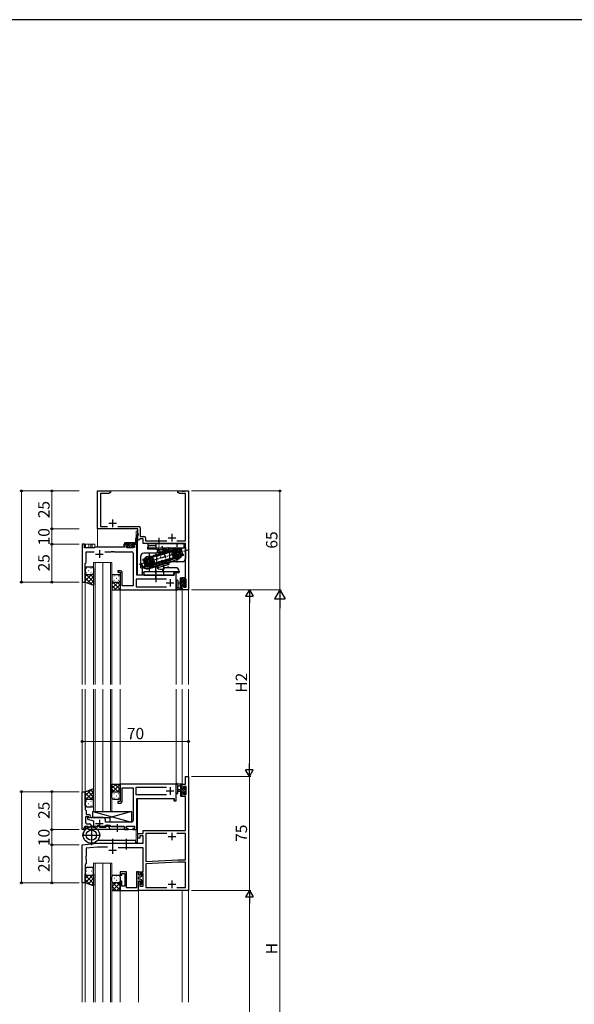
# Model space of a CAD drawing. Extents: x 0 to 1587, y 0 to 1128.
# Drawn here: x 367 to 732, y 474 to 1123 of the extents above; entities that cross this region are included whole.
import ezdxf

# ---------------------------------------------------------------- set-up
doc = ezdxf.new("R2010")
doc.units = 0
doc.linetypes.add('CENTER', pattern=[50.8, 31.75, -6.35, 6.35, -6.35])
for name, color, linetype, lineweight in [('YKK_11', 7, 'CONTINUOUS', 30), ('YKK_12', 2, 'CONTINUOUS', 13), ('YKK_13', 4, 'CONTINUOUS', 30), ('YKK_D', 6, 'CONTINUOUS', 13)]:
    doc.layers.add(name, color=color, linetype=linetype, lineweight=lineweight)
doc.layers.add('YKK_ZWAK', color=7, linetype='CONTINUOUS')
doc.styles.add('text-b', font='txt')

# ---------------------------------------------------------------- blocks, each defined once
blk = doc.blocks.new('A201')
at = {"layer": 'YKK_ZWAK', "color": 254, "linetype": 'Continuous'}
blk.add_line((571, 410), (21, 410), dxfattribs=at)

msp = doc.modelspace()

# ---------------------------------------------------------------- linework, layer by layer
at = {"layer": 'YKK_11', "linetype": 'ByBlock', "lineweight": -2, "ltscale": 0.5}
for p, q in [((418.06, 787.49), (418.06, 812.49)), ((418.06, 812.49), (426.56, 812.49)), ((425.47, 810.86), (420.06, 810.86)), ((420.06, 810.86), (420.06, 789.12)), ((426.56, 811.49), (425.47, 810.86)), ((426.56, 812.49), (426.56, 811.49)), ((471.06, 811.49), (471.06, 812.49)), ((471.06, 812.49), (473.6, 812.49)), ((472.15, 810.86), (471.06, 811.49)), ((476.06, 810.86), (472.15, 810.86)), ((473.6, 812.49), (473.79, 812.37)), ((473.79, 812.37), (474.34, 812.37)), ((474.34, 812.37), (474.52, 812.49)), ((474.52, 812.49), (474.6, 812.49)), ((474.6, 812.49), (474.79, 812.37)), ((474.79, 812.37), (475.34, 812.37)), ((475.34, 812.37), (475.52, 812.49)), ((475.52, 812.49), (478.06, 812.49)), ((476.06, 779.62), (476.06, 810.86)), ((478.06, 812.49), (478.06, 747.49)), ((444.56, 787.49), (418.06, 787.49)), ((420.06, 789.12), (424.71, 789.12)), ((431.41, 789.12), (445.19, 789.12)), ((444.56, 779.99), (444.56, 787.49)), ((446.19, 788.12), (446.19, 782.62)), ((445.56, 779.99), (444.56, 779.99)), ((446.06, 780.99), (445.56, 779.99)), ((448.06, 780.99), (446.06, 780.99)), ((446.19, 782.62), (448.69, 782.62)), ((448.06, 777.99), (448.06, 780.99)), ((476.06, 777.99), (448.06, 777.99)), ((449.69, 781.62), (449.69, 779.62)), ((449.69, 779.62), (463.71, 779.62)), ((470.41, 779.62), (476.06, 779.62)), ((476.06, 755.59), (476.06, 777.99)), ((409.56, 777.49), (408.06, 777.49)), ((408.06, 777.49), (408.06, 752.49)), ((409.56, 774.99), (409.56, 777.49)), ((415.86, 774.99), (409.56, 774.99)), ((410.56, 765.49), (410.56, 772.49)), ((410.56, 772.49), (415.8, 772.49)), ((416.06, 775.19), (415.86, 774.99)), ((416.36, 775.49), (416.06, 775.19)), ((435.96, 775.49), (416.36, 775.49)), ((422.92, 772.49), (427.1, 772.49)), ((427.1, 772.49), (427.29, 772.61)), ((427.29, 772.61), (427.84, 772.61)), ((427.84, 772.61), (428.02, 772.49)), ((428.02, 772.49), (428.1, 772.49)), ((428.1, 772.49), (428.29, 772.61)), ((428.29, 772.61), (428.84, 772.61)), ((428.84, 772.61), (429.02, 772.49)), ((429.02, 772.49), (440.56, 772.49)), ((438.26, 777.49), (435.96, 777.49)), ((435.96, 777.49), (435.96, 775.49)), ((437.16, 775.19), (437.16, 776.69)), ((437.16, 776.69), (438.26, 776.69)), ((442.56, 775.19), (437.16, 775.19)), ((438.26, 776.69), (438.26, 777.49)), ((444.06, 777.49), (441.26, 777.49)), ((441.26, 777.49), (441.26, 776.69)), ((441.26, 776.69), (442.56, 776.69)), ((441.56, 771.49), (441.56, 749.99)), ((442.56, 776.69), (442.56, 775.19)), ((444.06, 756.99), (444.06, 777.49)), ((410.06, 764.99), (410.56, 765.49)), ((410.06, 752.49), (410.06, 764.99)), ((433.26, 759.99), (431.56, 759.99)), ((431.56, 759.99), (431.56, 758.99)), ((431.56, 758.99), (433.06, 758.99)), ((433.06, 758.99), (433.06, 747.79)), ((434.26, 749.99), (434.26, 758.99)), ((408.06, 752.49), (410.06, 752.49)), ((463.46, 754.49), (443.49, 754.49)), ((443.49, 754.49), (443.49, 749.42)), ((468.66, 756.99), (444.06, 756.99)), ((469.86, 758.49), (468.66, 758.49)), ((468.66, 758.49), (468.66, 756.99)), ((469.86, 747.49), (469.86, 758.49)), ((473.86, 753.29), (473.86, 755.59)), ((473.86, 755.59), (476.06, 755.59)), ((474.66, 753.29), (473.86, 753.29)), ((476.43, 754.39), (474.66, 754.39)), ((474.66, 754.39), (474.66, 753.29)), ((476.43, 749.12), (476.43, 754.39)), ((433.06, 747.79), (433.36, 747.49)), ((433.36, 747.49), (469.86, 747.49)), ((441.56, 749.99), (434.26, 749.99)), ((443.49, 749.42), (463.46, 749.42)), ((473.86, 747.49), (473.86, 750.29)), ((473.86, 750.29), (474.66, 750.29)), ((478.06, 747.49), (473.86, 747.49)), ((474.66, 750.29), (474.66, 749.12)), ((474.66, 749.12), (476.43, 749.12)), ((476.06, 619.49), (476.06, 624.49)), ((476.06, 624.49), (478.06, 624.49)), ((478.06, 624.49), (478.06, 549.49)), ((469.56, 619.49), (433.06, 619.49)), ((433.06, 619.49), (433.06, 607.99)), ((434.26, 607.99), (434.26, 616.99)), ((434.26, 616.99), (441.56, 616.99)), ((441.56, 616.99), (441.56, 602.45)), ((443.49, 612.49), (443.49, 617.56)), ((443.49, 617.56), (463.46, 617.56)), ((469.86, 619.19), (469.56, 619.49)), ((469.86, 608.49), (469.86, 619.19)), ((473.86, 616.69), (473.86, 619.49)), ((473.86, 619.49), (476.06, 619.49)), ((474.66, 616.69), (473.86, 616.69)), ((476.43, 617.86), (474.66, 617.86)), ((474.66, 617.86), (474.66, 616.69)), ((476.43, 612.59), (476.43, 617.86)), ((408.06, 589.49), (408.06, 614.49)), ((408.06, 614.49), (410.06, 614.49)), ((410.06, 614.49), (410.06, 605.45)), ((463.46, 612.49), (443.49, 612.49)), ((444.06, 589.49), (444.06, 609.99)), ((444.06, 609.99), (468.66, 609.99)), ((468.66, 609.99), (468.66, 608.49)), ((473.86, 611.39), (473.86, 613.69)), ((473.86, 613.69), (474.66, 613.69)), ((476.06, 611.39), (473.86, 611.39)), ((474.66, 613.69), (474.66, 612.59)), ((474.66, 612.59), (476.43, 612.59)), ((476.06, 588.99), (476.06, 611.39)), ((410.06, 605.45), (409.94, 605.27)), ((409.94, 605.27), (409.94, 604.72)), ((409.94, 604.72), (410.06, 604.53)), ((410.06, 604.45), (409.94, 604.27)), ((409.94, 604.27), (409.94, 603.72)), ((409.94, 603.72), (410.06, 603.53)), ((410.06, 604.53), (410.06, 604.45)), ((410.06, 603.53), (410.06, 602.69)), ((433.06, 607.99), (431.56, 607.99)), ((431.56, 607.99), (431.56, 606.99)), ((431.56, 606.99), (433.26, 606.99)), ((468.66, 608.49), (469.86, 608.49)), ((410.06, 602.69), (410.26, 602.49)), ((412.1, 597.99), (410.16, 597.99)), ((410.16, 597.99), (410.16, 594.42)), ((410.26, 602.49), (410.56, 602.19)), ((410.56, 602.19), (410.56, 599.39)), ((410.56, 599.39), (412.46, 599.39)), ((413.36, 597.49), (411.46, 597.49)), ((411.46, 597.49), (411.46, 596.29)), ((412.36, 597.84), (412.1, 597.99)), ((413.91, 597.29), (413.36, 597.49)), ((414.41, 597.29), (413.91, 597.29)), ((414.96, 597.49), (414.41, 597.29)), ((421.86, 597.49), (414.96, 597.49)), ((441.56, 602.45), (441.68, 602.27)), ((441.68, 601.72), (441.56, 601.53)), ((441.56, 601.53), (441.56, 601.45)), ((441.56, 601.45), (441.68, 601.27)), ((441.68, 600.72), (441.56, 600.53)), ((441.56, 600.53), (441.56, 595.49)), ((441.68, 602.27), (441.68, 601.72)), ((441.68, 601.27), (441.68, 600.72)), ((409.82, 591.49), (408.66, 589.49)), ((411.96, 591.49), (409.82, 591.49)), ((411.16, 593.42), (412.89, 593.42)), ((411.46, 596.29), (415.36, 595.29)), ((411.96, 589.49), (411.96, 591.49)), ((413.89, 592.42), (413.89, 591.29)), ((413.89, 591.29), (418.26, 591.29)), ((415.36, 595.29), (415.36, 591.49)), ((415.36, 591.49), (417.81, 591.49)), ((418.26, 591.29), (418.26, 592.39)), ((418.26, 592.39), (418.86, 592.39)), ((418.86, 592.39), (419.61, 591.09)), ((419.61, 591.09), (423.66, 591.09)), ((420.91, 591.49), (423.5, 591.49)), ((423.31, 592.26), (423.44, 592.49)), ((423.63, 591.72), (423.31, 592.26)), ((423.36, 594.49), (423.36, 595.99)), ((440.56, 594.49), (423.36, 594.49)), ((423.44, 592.15), (423.63, 592.49)), ((423.44, 592.49), (426.33, 592.49)), ((423.85, 591.43), (423.44, 592.15)), ((423.5, 591.49), (423.63, 591.72)), ((423.63, 592.49), (424.28, 592.49)), ((423.66, 591.09), (423.85, 591.43)), ((425.15, 591.99), (426.06, 590.41)), ((426.06, 590.41), (426.06, 589.49)), ((426.33, 592.49), (426.91, 591.49)), ((426.91, 591.49), (435.96, 591.49)), ((435.96, 591.49), (435.96, 589.49)), ((437.16, 590.29), (437.16, 591.79)), ((437.16, 591.79), (442.56, 591.79)), ((438.26, 590.29), (437.16, 590.29)), ((438.26, 589.49), (438.26, 590.29)), ((442.56, 590.29), (441.26, 590.29)), ((441.26, 590.29), (441.26, 589.49)), ((442.56, 591.79), (442.56, 590.29)), ((408.66, 589.49), (408.06, 589.49)), ((426.06, 589.49), (411.96, 589.49)), ((435.96, 589.49), (438.26, 589.49)), ((441.26, 589.49), (444.06, 589.49)), ((444.56, 583.99), (444.56, 586.99)), ((444.56, 586.99), (448.06, 586.99)), ((446.06, 583.99), (444.56, 583.99)), ((448.06, 585.49), (446.06, 585.49)), ((446.06, 585.49), (446.06, 583.99)), ((448.06, 586.99), (448.06, 588.99)), ((448.06, 588.99), (476.06, 588.99)), ((448.06, 580.49), (448.06, 585.49)), ((463.71, 587.06), (449.99, 587.06)), ((449.99, 587.06), (449.99, 568.49)), ((476.13, 587.06), (470.41, 587.06)), ((476.13, 569.59), (476.13, 587.06)), ((408.06, 579.49), (418.06, 580.49)), ((408.06, 554.49), (408.06, 579.49)), ((418.19, 577.99), (410.56, 577.23)), ((410.56, 577.23), (410.56, 571.95)), ((418.06, 580.49), (448.06, 580.49)), ((424.68, 577.99), (418.19, 577.99)), ((448.06, 577.49), (431.62, 577.49)), ((448.06, 561.69), (448.06, 577.49)), ((410.56, 571.95), (410.44, 571.77)), ((410.44, 571.77), (410.44, 571.22)), ((410.44, 571.22), (410.56, 571.03)), ((410.56, 570.95), (410.44, 570.77)), ((410.44, 570.77), (410.44, 570.22)), ((410.56, 571.03), (410.56, 570.95)), ((410.56, 566.99), (410.06, 566.49)), ((410.06, 566.49), (410.06, 554.49)), ((410.44, 570.22), (410.56, 570.03)), ((410.56, 570.03), (410.56, 566.99)), ((449.99, 568.49), (470.98, 569.59)), ((471.02, 568.09), (449.99, 566.99)), ((449.99, 566.99), (449.99, 551.42)), ((470.98, 569.59), (476.13, 569.59)), ((476.13, 568.09), (471.02, 568.09)), ((476.13, 551.42), (476.13, 568.09)), ((437.26, 561.69), (433.06, 561.69)), ((433.06, 561.69), (433.06, 559.49)), ((433.06, 559.49), (434.06, 559.49)), ((434.06, 559.49), (434.06, 560.69)), ((434.06, 560.69), (436.06, 560.69)), ((436.06, 560.69), (436.06, 558.45)), ((436.06, 558.45), (436.18, 558.27)), ((436.18, 557.72), (436.06, 557.53)), ((436.18, 558.27), (436.18, 557.72)), ((437.26, 551.12), (437.26, 561.69)), ((445.06, 561.69), (443.86, 561.69)), ((443.86, 561.69), (443.86, 551.12)), ((445.06, 559.49), (445.06, 561.69)), ((445.06, 561.69), (448.06, 561.69)), ((445.06, 559.49), (445.06, 561.69)), ((446.06, 559.49), (445.06, 559.49)), ((446.46, 559.49), (445.06, 559.49)), ((445.06, 556.79), (445.06, 558.49)), ((445.06, 558.49), (446.46, 558.49)), ((448.06, 560.69), (446.06, 560.69)), ((446.06, 560.69), (446.06, 559.49)), ((446.76, 560.39), (446.46, 560.09)), ((446.46, 560.09), (446.46, 559.49)), ((447.46, 559.49), (447.46, 559.69)), ((448.06, 552.19), (448.06, 560.69)), ((410.06, 554.49), (408.06, 554.49)), ((434.06, 555.49), (433.06, 555.49)), ((433.06, 555.49), (433.06, 549.49)), ((434.06, 552.19), (434.06, 555.49)), ((436.06, 552.19), (434.06, 552.19)), ((436.06, 557.53), (436.06, 557.45)), ((436.06, 557.45), (436.18, 557.27)), ((436.18, 556.72), (436.06, 556.53)), ((436.06, 556.53), (436.06, 552.19)), ((436.18, 557.27), (436.18, 556.72)), ((443.86, 551.12), (437.26, 551.12)), ((446.16, 556.79), (445.06, 556.79)), ((445.06, 549.49), (445.06, 555.79)), ((445.06, 555.79), (446.46, 555.79)), ((445.06, 549.49), (445.06, 555.49)), ((445.06, 555.49), (446.06, 555.49)), ((446.06, 555.49), (446.06, 552.19)), ((446.06, 552.19), (448.06, 552.19)), ((446.46, 555.79), (446.46, 553.59)), ((446.46, 553.59), (446.76, 553.29)), ((447.46, 553.99), (447.46, 555.49)), ((449.99, 551.42), (463.71, 551.42)), ((470.41, 551.42), (476.13, 551.42)), ((433.06, 549.49), (445.06, 549.49)), ((478.06, 549.49), (445.06, 549.49))]:
    msp.add_line(p, q, dxfattribs=at)
at = {"layer": 'YKK_11', "ltscale": 0.5}
for p, q in [((425.56, 791.19), (430.56, 791.19)), ((428.06, 793.69), (428.06, 788.69)), ((464.56, 781.69), (469.56, 781.69)), ((467.06, 784.19), (467.06, 779.19)), ((419.36, 773.49), (419.36, 768.49)), ((416.86, 770.99), (421.86, 770.99)), ((465.86, 754.49), (465.86, 749.49)), ((463.36, 751.99), (468.36, 751.99)), ((465.86, 617.49), (465.86, 612.49)), ((463.36, 614.99), (468.36, 614.99)), ((416.86, 593.49), (421.86, 593.49)), ((419.36, 595.99), (419.36, 590.99)), ((464.56, 584.99), (469.56, 584.99)), ((467.06, 587.49), (467.06, 582.49)), ((428.06, 578.49), (428.06, 573.49)), ((425.56, 575.99), (430.56, 575.99)), ((464.56, 553.49), (469.56, 553.49)), ((467.06, 555.99), (467.06, 550.99))]:
    msp.add_line(p, q, dxfattribs=at)
at = {"layer": 'YKK_11', "linetype": 'ByBlock', "lineweight": -2, "ltscale": 0.5}
for centre, radius, start, end in [((445.19, 788.12), 1, 0.00001, 89.99999), ((448.69, 781.62), 1, 0.00001, 89.99999), ((440.56, 771.49), 1, 0.00001, 89.99999), ((433.26, 758.99), 1, 0.00001, 89.99999), ((433.26, 607.99), 1, 270.00001, 359.99999), ((412.96, 598.19), 0.7, 209.99999, 0), ((412.46, 598.19), 1.2, 0.00001, 89.99999), ((421.86, 595.99), 1.5, 0.00001, 89.99999), ((411.16, 594.42), 1, 180.00001, 269.99999), ((412.89, 592.42), 1, 0.00001, 89.99999), ((424.28, 591.49), 1, 30, 90.00003), ((440.56, 595.49), 1, 270.00001, 359.99999), ((446.46, 559.49), 1, 270.00001, 359.99999), ((446.76, 559.69), 0.7, 0.00001, 89.99999), ((446.16, 555.49), 1.3, 0.00001, 89.99999), ((446.76, 553.99), 0.7, 270.00001, 359.99999)]:
    msp.add_arc(centre, radius, start, end, dxfattribs=at)
at = {"layer": 'YKK_12'}
for p, q in [((442.76, 812.49), (418.06, 812.49)), ((478.06, 812.49), (418.06, 812.49)), ((418.06, 812.49), (418.06, 775.49)), ((418.06, 810.56), (418.06, 788.99)), ((478.06, 812.49), (478.06, 684.99)), ((443.56, 781.6), (443.56, 785.99)), ((444.36, 785.99), (443.56, 785.99)), ((444.36, 783.47), (444.36, 785.99)), ((444.36, 756.99), (444.36, 781.62)), ((408.06, 777.49), (416.26, 777.49)), ((410.06, 774.99), (410.06, 777.49)), ((410.26, 774.99), (410.26, 777.49)), ((412.5, 774.99), (412.5, 777.49)), ((413.76, 774.99), (413.76, 777.49)), ((414.56, 774.99), (414.56, 777.49)), ((416.26, 775.47), (416.26, 777.49)), ((435.36, 775.49), (435.36, 777.49)), ((436.46, 777.49), (435.36, 777.49)), ((441.14, 777.49), (444.06, 777.49)), ((444.06, 761.79), (444.06, 777.49)), ((415.56, 765.49), (415.56, 684.99)), ((421.56, 765.49), (415.56, 765.49)), ((416.56, 684.99), (416.56, 765.49)), ((421.56, 684.99), (421.56, 765.49)), ((427.56, 765.49), (421.56, 765.49)), ((426.56, 765.49), (426.56, 684.99)), ((427.56, 684.99), (427.56, 765.49)), ((408.06, 684.99), (408.06, 752.99)), ((408.06, 752.49), (410.06, 752.49)), ((410.06, 684.99), (410.06, 752.99)), ((447.86, 756.99), (468.36, 756.99)), ((468.36, 756.99), (468.36, 758.49)), ((469.86, 758.49), (468.36, 758.49)), ((469.86, 684.99), (469.86, 758.49)), ((433.06, 684.99), (433.06, 747.49)), ((469.86, 747.49), (445.06, 747.49)), ((478.06, 747.49), (473.86, 747.49)), ((473.86, 684.99), (473.86, 747.49)), ((408.06, 602.69), (408.06, 681.99)), ((410.06, 602.69), (410.06, 681.99)), ((415.56, 681.99), (415.56, 601.49)), ((416.56, 601.49), (416.56, 681.99)), ((421.56, 601.49), (421.56, 681.99)), ((426.56, 681.99), (426.56, 601.49)), ((427.56, 601.49), (427.56, 681.99)), ((433.06, 619.49), (433.06, 681.99)), ((469.86, 608.49), (469.86, 681.99)), ((473.86, 619.49), (473.86, 681.99)), ((478.06, 681.99), (478.06, 475.99)), ((478.06, 549.79), (478.06, 624.19)), ((445.06, 619.49), (469.86, 619.49)), ((475.76, 619.49), (473.86, 619.49)), ((408.06, 614.49), (410.06, 614.49)), ((444.36, 580.99), (444.36, 609.99)), ((468.36, 609.99), (447.86, 609.99)), ((468.36, 608.49), (468.36, 609.99)), ((444.06, 605.19), (444.06, 589.49)), ((469.86, 608.49), (468.36, 608.49)), ((415.56, 601.49), (421.56, 601.49)), ((421.56, 601.49), (427.56, 601.49)), ((410.06, 589.66), (410.06, 591.49)), ((410.26, 589.87), (410.26, 591.49)), ((408.06, 589.49), (409.92, 589.49)), ((417.69, 589.49), (444.06, 589.49)), ((443.56, 580.99), (443.56, 589.49)), ((444.36, 580.99), (443.56, 580.99)), ((415.56, 567.49), (421.56, 567.49)), ((415.56, 475.99), (415.56, 567.49)), ((416.56, 567.49), (416.56, 475.99)), ((421.56, 567.49), (427.56, 567.49)), ((421.56, 567.49), (421.56, 475.99)), ((421.56, 475.99), (421.56, 567.49)), ((426.56, 475.99), (426.56, 567.49)), ((427.56, 567.49), (427.56, 475.99)), ((408.06, 475.99), (408.06, 554.49)), ((410.06, 475.99), (410.06, 554.49)), ((433.06, 475.99), (433.06, 549.49)), ((445.06, 475.99), (445.06, 549.49)), ((473.86, 475.99), (473.86, 549.49))]:
    msp.add_line(p, q, dxfattribs=at)
at = {"layer": 'YKK_13', "linetype": 'Continuous'}
for p, q in [((435.96, 777.95), (436.5, 778.49)), ((436.85, 777.49), (437.85, 778.49)), ((438.19, 777.49), (439.19, 778.49)), ((438.56, 776.51), (440.54, 778.49)), ((438.59, 775.19), (441.89, 778.49)), ((442.23, 777.49), (444.06, 779.32)), ((443.16, 779.77), (443.89, 780.49)), ((451.56, 776.49), (451.56, 777.99)), ((451.56, 777.99), (453.56, 777.99)), ((453.56, 777.99), (470.56, 777.99)), ((456.56, 777.99), (456.56, 774.99)), ((465.42, 777.99), (475.06, 777.99)), ((475.06, 776.49), (475.06, 777.99)), ((437.4, 775.35), (438.34, 776.29)), ((439.93, 775.19), (440.83, 776.08)), ((441.28, 775.19), (442.06, 775.97)), ((443.58, 777.49), (444.06, 777.97)), ((456.06, 771.49), (448.56, 771.49)), ((465.47, 772.58), (449.21, 767.75)), ((465.55, 772.19), (449.33, 767.37)), ((451.56, 775.49), (451.06, 775.49)), ((451.06, 775.49), (451.06, 774.49)), ((451.06, 774.49), (456.56, 774.49)), ((451.56, 776.49), (456.56, 776.49)), ((451.56, 776.49), (451.56, 776.19)), ((451.56, 776.49), (451.56, 774.99)), ((451.56, 775.89), (451.56, 776.19)), ((451.56, 774.99), (475.06, 774.99)), ((451.56, 774.99), (456.56, 774.99)), ((465.36, 772.86), (454.43, 769.61)), ((465.26, 773.04), (454.56, 769.86)), ((458.35, 772.03), (456.37, 771.44)), ((456.56, 774.99), (456.56, 774.49)), ((457.06, 770.08), (471.99, 774.52)), ((457.06, 769.67), (472.1, 774.14)), ((457.06, 773.99), (463.56, 773.99)), ((457.06, 770.4), (466.01, 773.06)), ((457.88, 773.25), (461.09, 774.21)), ((458.25, 772), (461.47, 772.96)), ((458.35, 772.03), (459.28, 772.31)), ((459.57, 772.4), (459.28, 772.31)), ((459.52, 772.38), (459.81, 771.42)), ((459.57, 772.4), (460.51, 772.68)), ((459.86, 771.44), (460.79, 771.72)), ((460.03, 772.53), (460.31, 771.57)), ((461.47, 772.96), (460.51, 772.68)), ((461.75, 772), (460.79, 771.72)), ((461.09, 774.21), (464.31, 775.16)), ((461.47, 772.96), (469.61, 775.38)), ((461.47, 772.96), (464.68, 773.91)), ((461.75, 772), (469.9, 774.42)), ((465.56, 771.99), (465.56, 767.49)), ((466.01, 773.06), (466.6, 773.23)), ((466.35, 773.37), (466.6, 773.23)), ((466.69, 772.95), (466.6, 773.23)), ((468.06, 771.52), (467.06, 771.6)), ((468.16, 772.12), (468.14, 772.12)), ((468.16, 772.19), (468.16, 770.79)), ((469.9, 774.42), (469.61, 775.38)), ((469.71, 771.96), (470.2, 772.69)), ((471.99, 774.52), (473.4, 774.94)), ((472.1, 774.14), (473.51, 774.56)), ((473.37, 773.93), (472.6, 773.3)), ((473.54, 774.46), (473.4, 774.94)), ((475.06, 776.49), (475.06, 776.19)), ((475.06, 774.99), (475.06, 776.19)), ((476.06, 774.99), (475.06, 774.99)), ((476.06, 774.99), (476.06, 767.99)), ((446.56, 761.99), (446.56, 769.49)), ((449.21, 767.75), (447.8, 767.33)), ((447.8, 767.33), (447.95, 766.85)), ((449.33, 767.37), (447.92, 766.95)), ((448.37, 766.5), (449.36, 766.39)), ((465.56, 767.82), (450.52, 763.34)), ((465.56, 767.4), (450.64, 762.96)), ((452.52, 766.84), (451.72, 767.19)), ((466.26, 766.04), (452.05, 761.81)), ((467.05, 765.75), (452.19, 761.33)), ((452.91, 765.52), (452.43, 764.8)), ((460.87, 765.48), (452.72, 763.06)), ((454.56, 769.86), (454.43, 769.61)), ((454.51, 769.33), (454.43, 769.61)), ((454.46, 765.29), (454.46, 766.69)), ((454.48, 766.62), (454.46, 766.62)), ((454.46, 765.37), (454.48, 765.37)), ((454.56, 766.02), (455.56, 766.1)), ((454.56, 765.97), (455.56, 765.88)), ((465.56, 767.08), (456.61, 764.42)), ((457.05, 770.6), (458.63, 771.07)), ((457.15, 770.63), (457.06, 770.47)), ((457.06, 762.99), (457.06, 770.49)), ((457.1, 770.1), (457.06, 770.23)), ((457.06, 765.29), (473.3, 770.12)), ((457.06, 764.87), (473.41, 769.73)), ((471.61, 768.67), (457.06, 764.35)), ((457.06, 767.99), (457.06, 767.49)), ((457.06, 763.3), (471.89, 767.71)), ((458.53, 765.3), (458.61, 765.02)), ((458.61, 765.02), (467.61, 767.69)), ((458.86, 764.88), (458.61, 765.02)), ((458.63, 771.07), (459.57, 771.35)), ((459.86, 771.44), (459.57, 771.35)), ((460.87, 765.48), (461.83, 765.76)), ((464.37, 765.48), (461.16, 764.52)), ((462.77, 766.04), (461.83, 765.76)), ((463.05, 765.08), (462.11, 764.81)), ((462.59, 764.95), (462.31, 765.91)), ((462.77, 766.04), (463.05, 766.13)), ((463.1, 765.1), (462.82, 766.06)), ((463.99, 766.41), (463.05, 766.13)), ((463.05, 765.08), (463.34, 765.17)), ((464.28, 765.45), (463.34, 765.17)), ((465.57, 766.88), (463.99, 766.41)), ((464.28, 765.45), (466.26, 766.04)), ((465.47, 766.85), (465.56, 767.01)), ((465.52, 767.38), (465.56, 767.25)), ((465.56, 766.99), (465.56, 767.49)), ((466.56, 765.99), (474.06, 765.99)), ((467.05, 765.75), (467.85, 765.99)), ((468.06, 771.47), (467.06, 771.38)), ((467.61, 767.69), (468.2, 767.87)), ((468.06, 767.62), (468.2, 767.87)), ((468.2, 767.87), (468.11, 768.15)), ((468.14, 770.87), (468.16, 770.87)), ((470.11, 770.64), (470.91, 770.29)), ((471.89, 767.71), (471.61, 768.67)), ((474.25, 770.98), (473.26, 771.09)), ((473.3, 770.12), (474.71, 770.53)), ((473.41, 769.73), (474.82, 770.15)), ((474.82, 770.15), (474.68, 770.63)), ((410.61, 761.58), (410.81, 761.58)), ((410.61, 758.75), (410.81, 758.75)), ((412.23, 760.17), (412.43, 760.17)), ((413.64, 761.58), (413.84, 761.58)), ((413.64, 758.75), (413.84, 758.75)), ((415.26, 760.17), (415.46, 760.17)), ((446.56, 761.99), (447.56, 761.99)), ((446.6, 764.37), (447.08, 764.51)), ((447.56, 761.99), (447.56, 757.7)), ((447.56, 758.49), (447.56, 758.79)), ((448.86, 759.49), (451.86, 759.49)), ((448.86, 756.99), (448.86, 759.49)), ((449.23, 762.54), (449.08, 763.02)), ((450.52, 763.34), (449.11, 762.92)), ((449.11, 762.92), (449.2, 762.63)), ((450.64, 762.96), (449.23, 762.54)), ((449.25, 763.55), (450.02, 764.18)), ((451.86, 759.49), (470.86, 759.49)), ((452.72, 763.06), (453.01, 762.1)), ((461.16, 764.52), (453.01, 762.1)), ((455.94, 764.53), (456.02, 764.25)), ((456.61, 764.42), (456.02, 764.25)), ((456.27, 764.11), (456.02, 764.25)), ((461.16, 764.52), (457.95, 763.57)), ((461.58, 763.08), (458.23, 762.09)), ((459.06, 760.99), (460.56, 760.99)), ((461.06, 759.49), (461.06, 760.49)), ((461.36, 759.99), (461.06, 759.99)), ((461.16, 764.52), (462.11, 764.81)), ((461.36, 761.99), (461.36, 759.49)), ((469.36, 761.99), (461.36, 761.99)), ((464.94, 764.08), (461.58, 763.08)), ((461.86, 756.99), (461.86, 759.49)), ((471.86, 758.49), (471.86, 759.49)), ((415.56, 752.57), (410.06, 758.07)), ((410.06, 756.17), (411.38, 757.49)), ((410.06, 753.34), (414.21, 757.49)), ((414.39, 750.91), (410.06, 755.24)), ((411.51, 751.96), (415.56, 756.01)), ((415.56, 755.4), (413.47, 757.49)), ((413.58, 751.21), (415.56, 753.18)), ((415.56, 758.23), (415.53, 758.26)), ((427.56, 755.17), (427.72, 755.17)), ((427.77, 752.88), (427.56, 753.09)), ((427.56, 751.15), (428.9, 752.49)), ((427.56, 748.33), (431.73, 752.49)), ((433.06, 747.59), (427.95, 752.7)), ((428.94, 756.58), (429.14, 756.58)), ((428.94, 753.75), (429.14, 753.75)), ((430.55, 755.17), (430.75, 755.17)), ((433.06, 750.42), (430.99, 752.49)), ((431.97, 756.58), (432.17, 756.58)), ((431.97, 753.75), (432.17, 753.75)), ((433.06, 753.24), (433.04, 753.27)), ((447.56, 758.49), (447.56, 756.99)), ((448.86, 758.49), (447.56, 758.49)), ((448.86, 758.49), (447.56, 758.49)), ((449.56, 756.99), (447.56, 756.99)), ((464.06, 756.99), (447.56, 756.99)), ((448.86, 756.99), (451.86, 756.99)), ((451.86, 756.99), (468.36, 756.99)), ((466.06, 756.99), (464.06, 756.99)), ((471.86, 758.49), (468.36, 758.49)), ((468.36, 756.99), (468.36, 758.49)), ((473.86, 755.09), (472.66, 753.89)), ((473.66, 753.55), (472.66, 752.55)), ((475.96, 753.15), (472.66, 749.85)), ((474.45, 752.99), (472.66, 751.2)), ((475.65, 754.19), (475.06, 753.6)), ((476.16, 753.35), (476, 753.19)), ((430.33, 747.49), (427.56, 750.26)), ((429.55, 747.49), (433.06, 751)), ((432.38, 747.49), (433.06, 748.17)), ((473.66, 749.51), (472.66, 748.51)), ((473.86, 748.36), (472.99, 747.49)), ((475.96, 751.81), (474.98, 750.83)), ((476.16, 750.66), (475.12, 749.62)), ((414.39, 616.07), (410.06, 611.74)), ((430.33, 619.49), (427.56, 616.72)), ((427.56, 618.65), (431.73, 614.49)), ((433.06, 619.39), (427.95, 614.28)), ((429.55, 619.49), (433.06, 615.98)), ((433.06, 616.56), (430.99, 614.49)), ((432.38, 619.49), (433.06, 618.81)), ((473.66, 617.47), (472.66, 618.47)), ((473.66, 617.47), (472.66, 618.47)), ((475.96, 613.83), (472.66, 617.13)), ((475.96, 613.83), (472.66, 617.13)), ((473.86, 618.62), (472.99, 619.49)), ((473.86, 618.62), (472.99, 619.49)), ((475.96, 615.17), (474.98, 616.15)), ((475.96, 615.17), (474.98, 616.15)), ((476.16, 616.32), (475.12, 617.36)), ((476.16, 616.32), (475.12, 617.36)), ((415.56, 614.41), (410.06, 608.91)), ((410.06, 613.64), (414.21, 609.49)), ((410.06, 610.81), (411.38, 609.49)), ((411.51, 615.02), (415.56, 610.97)), ((415.56, 611.58), (413.47, 609.49)), ((413.58, 615.77), (415.56, 613.8)), ((427.56, 615.83), (428.9, 614.49)), ((427.77, 614.1), (427.56, 613.89)), ((427.56, 611.81), (427.72, 611.81)), ((428.94, 613.23), (429.14, 613.23)), ((428.94, 610.4), (429.14, 610.4)), ((430.55, 611.81), (430.75, 611.81)), ((431.97, 613.23), (432.17, 613.23)), ((431.97, 610.4), (432.17, 610.4)), ((433.06, 613.74), (433.04, 613.71)), ((474.45, 613.99), (472.66, 615.78)), ((474.45, 613.99), (472.66, 615.78)), ((473.66, 613.43), (472.66, 614.43)), ((473.66, 613.43), (472.66, 614.43)), ((473.86, 611.89), (472.66, 613.09)), ((473.86, 611.89), (472.66, 613.09)), ((475.65, 612.79), (475.06, 613.38)), ((475.65, 612.79), (475.06, 613.38)), ((476.16, 613.63), (476, 613.79)), ((476.16, 613.63), (476, 613.79)), ((410.61, 608.23), (410.81, 608.23)), ((410.61, 605.4), (410.81, 605.4)), ((412.23, 606.81), (412.43, 606.81)), ((413.64, 608.23), (413.84, 608.23)), ((413.64, 605.4), (413.84, 605.4)), ((415.26, 606.81), (415.46, 606.81)), ((415.56, 608.75), (415.53, 608.72)), ((410.09, 560.25), (410.06, 560.23)), ((415.56, 560.07), (410.06, 554.57)), ((410.06, 559.52), (415.56, 554.02)), ((412.15, 559.49), (410.06, 557.4)), ((410.88, 562.41), (411.08, 562.41)), ((410.88, 559.58), (411.08, 559.58)), ((412.3, 563.83), (412.5, 563.83)), ((412.3, 561), (412.5, 561)), ((412.92, 559.49), (415.56, 556.85)), ((413.91, 562.41), (414.11, 562.41)), ((413.91, 559.58), (414.11, 559.58)), ((415.33, 563.83), (415.5, 563.83)), ((415.33, 561), (415.53, 561)), ((415.36, 559.88), (415.56, 559.68)), ((427.79, 558.83), (427.62, 558.83)), ((430.82, 558.83), (430.62, 558.83)), ((410.06, 556.69), (413.52, 553.23)), ((415.56, 557.24), (412.08, 553.76)), ((415.56, 554.41), (414.15, 553)), ((427.56, 555.07), (433.06, 549.57)), ((427.76, 554.88), (427.56, 554.68)), ((430.2, 554.49), (427.56, 551.85)), ((427.56, 552.24), (430.31, 549.49)), ((427.79, 556), (427.59, 556)), ((433.06, 554.52), (428.03, 549.49)), ((429.21, 557.41), (429.01, 557.41)), ((429.21, 554.58), (429.01, 554.58)), ((430.82, 556), (430.62, 556)), ((433.06, 551.69), (430.86, 549.49)), ((430.97, 554.49), (433.06, 552.4)), ((432.24, 557.41), (432.04, 557.41)), ((432.24, 554.58), (432.04, 554.58)), ((433.03, 555.25), (433.06, 555.23))]:
    msp.add_line(p, q, dxfattribs=at)
at = {"layer": 'YKK_13'}
for p, q in [((435.96, 778.19), (435.96, 777.79)), ((436.26, 778.49), (442.78, 778.49)), ((443.22, 780.47), (443.08, 778.77)), ((444.06, 780.49), (443.22, 780.49)), ((443.42, 781.26), (444.66, 784.16)), ((444.06, 780.69), (445.12, 783.98)), ((444.06, 780.69), (444.06, 777.79)), ((414.56, 775.49), (414.56, 775.49)), ((436.26, 777.49), (438.56, 777.49)), ((437.36, 775.99), (437.36, 775.49)), ((438.56, 776.29), (437.66, 776.29)), ((437.66, 775.19), (441.26, 775.19)), ((438.56, 777.49), (438.56, 776.29)), ((440.96, 776.75), (440.96, 777.49)), ((440.96, 777.49), (443.76, 777.49)), ((441.76, 776.29), (441.42, 776.29)), ((441.47, 775.28), (441.97, 775.78)), ((410.06, 761.49), (410.06, 758.49)), ((411.06, 762.49), (414.56, 762.49)), ((415.56, 761.49), (415.56, 758.49)), ((410.06, 758.49), (410.06, 752.49)), ((410.06, 752.49), (415.55, 750.49)), ((411.06, 757.49), (414.56, 757.49)), ((411.06, 757.49), (414.56, 757.49)), ((415.56, 758.49), (415.56, 750.49)), ((427.56, 756.49), (427.56, 753.49)), ((427.56, 753.49), (427.56, 747.49)), ((428.56, 757.49), (432.06, 757.49)), ((428.56, 752.49), (432.06, 752.49)), ((428.56, 752.49), (432.06, 752.49)), ((433.06, 756.49), (433.06, 753.49)), ((433.06, 753.49), (433.06, 747.49)), ((469.86, 753.22), (469.86, 748.06)), ((471.06, 753.22), (471.06, 749.26)), ((472.66, 752.39), (471.52, 752.29)), ((472.66, 747.49), (472.66, 755.09)), ((472.96, 755.39), (473.56, 755.39)), ((473.66, 754.29), (473.66, 752.99)), ((473.66, 752.99), (475.06, 752.99)), ((473.86, 755.09), (473.86, 754.49)), ((475.06, 752.99), (475.06, 753.89)), ((475.36, 754.19), (475.86, 754.19)), ((475.96, 753.19), (475.96, 751.09)), ((476.16, 753.89), (476.16, 753.39)), ((427.56, 747.49), (433.06, 747.49)), ((473.56, 747.49), (470.88, 747.49)), ((471.48, 748.69), (472.66, 748.69)), ((472.66, 751.19), (471.52, 751.29)), ((474.6, 750.59), (473.66, 750.59)), ((473.66, 750.59), (473.66, 748.59)), ((473.86, 748.39), (473.86, 747.79)), ((475.06, 749.79), (475.06, 750.13)), ((476.07, 750.08), (475.57, 749.58)), ((476.16, 750.89), (476.16, 750.29)), ((410.06, 614.49), (415.55, 616.49)), ((415.56, 608.49), (415.56, 616.49)), ((427.56, 613.49), (427.56, 619.49)), ((427.56, 619.49), (433.06, 619.49)), ((433.06, 613.49), (433.06, 619.49)), ((469.86, 613.76), (469.86, 618.92)), ((469.86, 613.76), (469.86, 618.92)), ((473.56, 619.49), (470.88, 619.49)), ((473.56, 619.49), (470.88, 619.49)), ((471.06, 613.76), (471.06, 617.72)), ((471.06, 613.76), (471.06, 617.72)), ((471.48, 618.29), (472.66, 618.29)), ((471.48, 618.29), (472.66, 618.29)), ((472.66, 619.49), (472.66, 611.89)), ((472.66, 619.49), (472.66, 611.89)), ((473.66, 616.39), (473.66, 618.39)), ((473.66, 616.39), (473.66, 618.39)), ((474.6, 616.39), (473.66, 616.39)), ((474.6, 616.39), (473.66, 616.39)), ((473.86, 618.59), (473.86, 619.19)), ((473.86, 618.59), (473.86, 619.19)), ((475.06, 617.19), (475.06, 616.85)), ((475.06, 617.19), (475.06, 616.85)), ((476.07, 616.9), (475.57, 617.4)), ((476.07, 616.9), (475.57, 617.4)), ((476.16, 616.09), (476.16, 616.69)), ((476.16, 616.09), (476.16, 616.69)), ((410.06, 608.49), (410.06, 614.49)), ((411.06, 609.49), (414.56, 609.49)), ((411.06, 609.49), (414.56, 609.49)), ((427.56, 610.49), (427.56, 613.49)), ((428.56, 614.49), (432.06, 614.49)), ((428.56, 614.49), (432.06, 614.49)), ((428.56, 609.49), (432.06, 609.49)), ((433.06, 610.49), (433.06, 613.49)), ((472.66, 615.79), (471.52, 615.69)), ((472.66, 615.79), (471.52, 615.69)), ((472.66, 614.59), (471.52, 614.69)), ((472.66, 614.59), (471.52, 614.69)), ((472.96, 611.59), (473.56, 611.59)), ((472.96, 611.59), (473.56, 611.59)), ((473.66, 612.69), (473.66, 613.99)), ((473.66, 613.99), (475.06, 613.99)), ((473.66, 612.69), (473.66, 613.99)), ((473.66, 613.99), (475.06, 613.99)), ((473.86, 611.89), (473.86, 612.49)), ((473.86, 611.89), (473.86, 612.49)), ((475.06, 613.99), (475.06, 613.09)), ((475.06, 613.99), (475.06, 613.09)), ((475.36, 612.79), (475.86, 612.79)), ((475.36, 612.79), (475.86, 612.79)), ((475.96, 613.79), (475.96, 615.89)), ((475.96, 613.79), (475.96, 615.89)), ((476.16, 613.09), (476.16, 613.59)), ((476.16, 613.09), (476.16, 613.59)), ((410.06, 605.49), (410.06, 608.49)), ((411.06, 604.49), (414.56, 604.49)), ((415.56, 605.49), (415.56, 608.49)), ((415.06, 597.49), (415.06, 601.49)), ((415.06, 601.49), (440.56, 601.49)), ((415.06, 601.49), (440.56, 594.49)), ((415.06, 597.49), (426.46, 597.49)), ((415.76, 601.49), (440.56, 601.49)), ((440.56, 601.49), (426.46, 597.49)), ((426.46, 594.49), (426.46, 597.49)), ((440.56, 601.49), (440.56, 594.99)), ((440.56, 601.49), (440.56, 594.49)), ((414.06, 592.15), (414.06, 579.18)), ((435.56, 591.49), (414.06, 591.49)), ((440.56, 594.49), (426.46, 594.49)), ((431.06, 593.19), (431.06, 588.16)), ((435.56, 591.49), (435.56, 589.49)), ((408.07, 585.89), (420.16, 585.89)), ((435.56, 589.49), (418.26, 589.49)), ((414.09, 580.49), (443.06, 580.49)), ((418.26, 582.49), (443.06, 582.49)), ((428.06, 583.43), (428.06, 576.4)), ((437.06, 583.36), (437.06, 576.33)), ((443.06, 582.49), (443.06, 580.49)), ((414.56, 564.49), (411.06, 564.49)), ((410.06, 563.49), (410.06, 560.49)), ((410.06, 554.49), (410.06, 560.49)), ((411.06, 559.49), (414.56, 559.49)), ((411.06, 559.49), (414.56, 559.49)), ((415.56, 560.49), (415.56, 563.49)), ((415.56, 560.49), (415.56, 552.49)), ((427.56, 555.49), (427.56, 558.49)), ((428.56, 559.49), (432.06, 559.49)), ((433.06, 558.49), (433.06, 555.49)), ((415.56, 552.49), (410.06, 554.49)), ((427.56, 555.49), (427.56, 549.49)), ((432.06, 554.49), (428.56, 554.49)), ((432.06, 554.49), (428.56, 554.49)), ((433.06, 549.49), (433.06, 555.49)), ((427.56, 549.49), (433.06, 549.49))]:
    msp.add_line(p, q, dxfattribs=at)
at = {"layer": 'YKK_13', "linetype": 'CENTER', "ltscale": 0.1}
for p, q in [((458.56, 781.62), (458.56, 775.99)), ((477.66, 773.6), (444.97, 763.88)), ((452.06, 772.03), (452.06, 759.95)), ((460.46, 776.33), (464.75, 761.92)), ((470.56, 765.45), (470.56, 777.53)), ((456.56, 754.36), (456.56, 762.4)), ((456.56, 760.49), (456.56, 752.49))]:
    msp.add_line(p, q, dxfattribs=at)
at = {"layer": 'YKK_13', "linetype": 'CENTER', "ltscale": 0.2}
msp.add_line((462.24, 760.87), (457.96, 775.28), dxfattribs=at)
at = {"layer": 'YKK_13', "linetype": 'Continuous'}
for centre, radius in [((470.56, 771.49), 1.75), ((470.56, 771.49), 1.25), ((452.06, 765.99), 1.75), ((452.06, 765.99), 1.25)]:
    msp.add_circle(centre, radius, dxfattribs=at)
at = {"layer": 'YKK_13'}
for radius in [5.4, 3.4]:
    msp.add_circle((414.06, 585.89), radius, dxfattribs=at)
for centre, radius, start, end in [((436.26, 778.19), 0.3, 90, 180), ((442.78, 778.79), 0.3, 270, 355.42608), ((443.52, 780.45), 0.3, 115.42608, 175.42608), ((443.69, 781.14), 0.3, 156.83106, 216.83106), ((443.21, 780.89), 0.247, 315.56916, 15.56916), ((444.89, 784.06), 0.25, 342.09016, 156.83106), ((436.26, 777.79), 0.3, 180, 270), ((437.66, 775.99), 0.3, 90, 180), ((437.66, 775.49), 0.3, 180, 270), ((440.96, 776.29), 0.25, 123.05573, 326.94427), ((440.66, 776.75), 0.3, 303.05573, 0), ((441.42, 775.99), 0.3, 90, 146.94427), ((441.26, 775.49), 0.3, 270, 315), ((441.76, 775.99), 0.3, 315, 90), ((443.76, 777.79), 0.3, 270, 0), ((411.06, 761.49), 1, 90, 180), ((414.56, 761.49), 1, 0, 90), ((411.06, 758.49), 1, 180, 270), ((411.06, 758.49), 1, 180, 270), ((414.56, 758.49), 1, 270, 0), ((414.56, 758.49), 1, 270, 0), ((428.56, 756.49), 1, 90, 180), ((428.56, 753.49), 1, 180, 270), ((428.56, 753.49), 1, 180, 270), ((432.06, 756.49), 1, 0, 90), ((432.06, 753.49), 1, 270, 0), ((432.06, 753.49), 1, 270, 0), ((470.46, 753.22), 0.6, 0.04023, 180.04023), ((471.56, 751.79), 0.5, 95.09207, 264.90793), ((472.96, 755.09), 0.3, 90, 180), ((473.56, 755.09), 0.3, 0, 90), ((473.66, 754.49), 0.2, 270, 0), ((475.36, 753.89), 0.3, 90, 180), ((475.86, 753.89), 0.3, 0, 90), ((475.96, 753.39), 0.2, 270, 0), ((470.16, 748.06), 0.3, 180, 229.47122), ((469.77, 747.6), 0.3, 349.47122, 49.47122), ((470.36, 747.49), 0.3, 169.47122, 330), ((470.88, 747.19), 0.3, 90, 150), ((470.96, 748.69), 0.3, 109.18976, 330), ((470.76, 749.26), 0.3, 289.18976, 0.04023), ((471.48, 748.39), 0.3, 90, 150), ((473.56, 747.79), 0.3, 270, 0), ((473.66, 748.39), 0.2, 0, 90), ((474.6, 750.89), 0.3, 270, 326.94427), ((475.06, 750.59), 0.25, 303.05573, 146.94427), ((475.36, 750.13), 0.3, 123.05573, 180), ((475.36, 749.79), 0.3, 180, 315), ((475.96, 750.89), 0.2, 0, 90), ((475.86, 750.29), 0.3, 315, 0), ((470.16, 618.92), 0.3, 130.52878, 180), ((470.16, 618.92), 0.3, 130.52878, 180), ((469.77, 619.38), 0.3, 310.52878, 10.52878), ((469.77, 619.38), 0.3, 310.52878, 10.52878), ((470.36, 619.49), 0.3, 30, 190.52878), ((470.36, 619.49), 0.3, 30, 190.52878), ((470.88, 619.79), 0.3, 210, 270), ((470.88, 619.79), 0.3, 210, 270), ((470.96, 618.29), 0.3, 30, 250.81024), ((470.96, 618.29), 0.3, 30, 250.81024), ((470.76, 617.72), 0.3, 359.95977, 70.81024), ((470.76, 617.72), 0.3, 359.95977, 70.81024), ((471.48, 618.59), 0.3, 210, 270), ((471.48, 618.59), 0.3, 210, 270), ((473.56, 619.19), 0.3, 0, 90), ((473.56, 619.19), 0.3, 360, 90), ((473.66, 618.59), 0.2, 270, 0), ((473.66, 618.59), 0.2, 270, 360), ((474.6, 616.09), 0.3, 33.05573, 90), ((474.6, 616.09), 0.3, 33.05573, 90), ((475.06, 616.39), 0.25, 213.05573, 56.94427), ((475.06, 616.39), 0.25, 213.05573, 56.94427), ((475.36, 617.19), 0.3, 45, 180), ((475.36, 617.19), 0.3, 45, 180), ((475.36, 616.85), 0.3, 180, 236.94427), ((475.36, 616.85), 0.3, 180, 236.94427), ((475.96, 616.09), 0.2, 270, 0), ((475.96, 616.09), 0.2, 270, 360), ((475.86, 616.69), 0.3, 0, 45), ((475.86, 616.69), 0.3, 360, 45), ((411.06, 608.49), 1, 90, 180), ((411.06, 608.49), 1, 90, 180), ((414.56, 608.49), 1, 0, 90), ((414.56, 608.49), 1, 0, 90), ((428.56, 613.49), 1, 90, 180), ((428.56, 613.49), 1, 90, 180), ((428.56, 610.49), 1, 180, 270), ((432.06, 613.49), 1, 0, 90), ((432.06, 613.49), 1, 0, 90), ((432.06, 610.49), 1, 270, 0), ((470.46, 613.76), 0.6, 179.95977, 359.95977), ((470.46, 613.76), 0.6, 179.95977, 359.95977), ((471.56, 615.19), 0.5, 95.09207, 264.90793), ((471.56, 615.19), 0.5, 95.09207, 264.90793), ((472.96, 611.89), 0.3, 180, 270), ((472.96, 611.89), 0.3, 180, 270), ((473.56, 611.89), 0.3, 270, 0), ((473.56, 611.89), 0.3, 270, 360), ((473.66, 612.49), 0.2, 0, 90), ((473.66, 612.49), 0.2, 360, 90), ((475.36, 613.09), 0.3, 180, 270), ((475.36, 613.09), 0.3, 180, 270), ((475.86, 613.09), 0.3, 270, 0), ((475.86, 613.09), 0.3, 270, 360), ((475.96, 613.59), 0.2, 0, 90), ((475.96, 613.59), 0.2, 360, 90), ((411.06, 605.49), 1, 180, 270), ((414.56, 605.49), 1, 270, 0), ((414.16, 585.99), 5.5, 88.95784, 181.04216), ((411.06, 563.49), 1, 90.00004, 180.00004), ((414.56, 563.49), 1, 0.00004, 90.00004), ((411.06, 560.49), 1, 180.00004, 270.00004), ((411.06, 560.49), 1, 180.00004, 270.00004), ((414.56, 560.49), 1, 270.00004, 0.00004), ((414.56, 560.49), 1, 270.00004, 0.00004), ((428.56, 558.49), 1, 89.99984, 179.99984), ((432.06, 558.49), 1, 359.99984, 89.99984), ((428.56, 555.49), 1, 179.99984, 269.99984), ((428.56, 555.49), 1, 179.99984, 269.99984), ((432.06, 555.49), 1, 269.99984, 359.99984), ((432.06, 555.49), 1, 269.99984, 359.99984)]:
    msp.add_arc(centre, radius, start, end, dxfattribs=at)
at = {"layer": 'YKK_13', "linetype": 'Continuous'}
for centre, radius, start, end in [((448.56, 769.49), 2, 90, 180), ((456.06, 770.49), 1, 0, 90), ((457.06, 774.49), 0.5, 180, 270), ((458.07, 772.63), 0.65, 106.55708, 196.55708), ((458.07, 772.63), 0.65, 196.55708, 286.55708), ((463.56, 771.99), 2, 0, 90), ((464.49, 774.54), 0.65, 16.55708, 106.55708), ((464.49, 774.54), 0.65, 286.55708, 16.55708), ((470.56, 771.49), 3.5, 181.83938, 178.16062), ((470.56, 771.49), 3.5, 178.16062, 0), ((470.56, 771.49), 2.5, 180.57297, 179.42703), ((470.56, 771.49), 2.5, 0, 163.7398), ((470.47, 771.46), 0.9, 146.55709, 246.55709), ((473.39, 772.33), 1.25, 129.05708, 264.05708), ((473.06, 774.32), 0.5, 309.05708, 16.55708), ((448.43, 766.99), 0.5, 196.55709, 264.05709), ((452.06, 765.99), 3.5, 1.83938, 358.16062), ((452.06, 765.99), 3.5, 358.16062, 180), ((449.23, 765.15), 1.25, 309.05709, 84.05709), ((452.06, 765.99), 2.5, 0.57297, 359.42703), ((452.06, 765.99), 2.5, 180, 343.7398), ((452.16, 766.02), 0.9, 326.55708, 66.55708), ((464.8, 764.56), 0.5, 286.55709, 106.55709), ((466.56, 766.99), 1, 180, 270), ((474.06, 767.99), 2, 270, 0), ((474.2, 770.49), 0.5, 16.55708, 84.05708), ((450.91, 765.65), 4.5, 196.55709, 286.55709), ((450.91, 765.65), 4, 196.55709, 286.55709), ((449.56, 763.16), 0.5, 129.05709, 196.55709), ((459.06, 762.99), 2, 180, 270), ((458.09, 762.57), 0.5, 106.55709, 286.55709), ((460.56, 760.49), 0.5, 0, 90), ((469.36, 759.49), 2.5, 0, 90), ((470.86, 758.49), 1, 0, 90)]:
    msp.add_arc(centre, radius, start, end, dxfattribs=at)
msp.add_point((471.86, 759.49), dxfattribs=at)
at = {"layer": 'YKK_D'}
for p, q in [((406.06, 812.49), (367.06, 812.49)), ((368.06, 812.49), (368.06, 752.49)), ((406.06, 812.49), (387.06, 812.49)), ((388.06, 787.49), (388.06, 812.49)), ((480.06, 812.49), (539.06, 812.49)), ((538.06, 812.49), (538.06, 747.49)), ((406.06, 787.49), (387.06, 787.49)), ((406.06, 787.49), (387.06, 787.49)), ((388.06, 787.49), (388.06, 777.49)), ((406.06, 777.49), (387.06, 777.49)), ((406.06, 777.49), (387.06, 777.49)), ((388.06, 777.49), (388.06, 752.49)), ((406.06, 752.49), (367.06, 752.49)), ((406.06, 752.49), (387.06, 752.49)), ((480.06, 747.49), (539.06, 747.49)), ((480.06, 747.49), (519.06, 747.49)), ((480.06, 747.49), (539.06, 747.49)), ((518.06, 742.49), (518.06, 629.49)), ((538.06, 740.49), (538.06, 281.49)), ((478.06, 647.49), (408.06, 647.49)), ((480.06, 624.49), (519.06, 624.49)), ((480.06, 624.49), (519.06, 624.49)), ((518.06, 624.49), (518.06, 549.49)), ((406.06, 614.49), (367.06, 614.49)), ((368.06, 614.49), (368.06, 554.49)), ((406.06, 614.49), (387.06, 614.49)), ((388.06, 614.49), (388.06, 589.49)), ((406.06, 589.49), (387.06, 589.49)), ((406.06, 589.49), (387.06, 589.49)), ((388.06, 589.49), (388.06, 579.49)), ((406.06, 579.49), (387.06, 579.49)), ((406.06, 579.49), (387.06, 579.49)), ((388.06, 579.49), (388.06, 554.49)), ((406.06, 554.49), (367.06, 554.49)), ((406.06, 554.49), (387.06, 554.49)), ((480.06, 549.49), (519.06, 549.49)), ((480.06, 549.49), (519.06, 549.49)), ((518.06, 279.49), (518.06, 544.49))]:
    msp.add_line(p, q, dxfattribs=at)
at = {"layer": 'YKK_D', "lineweight": -2}
for p, q in [((518.06, 747.49), (515.56, 743.16)), ((518.06, 747.49), (520.56, 743.16)), ((518.06, 747.49), (518.06, 738.83)), ((538.06, 747.49), (534.56, 741.43)), ((538.06, 747.49), (541.56, 741.43)), ((538.06, 747.49), (538.06, 735.37)), ((515.56, 743.16), (520.56, 743.16)), ((534.56, 741.43), (541.56, 741.43)), ((518.06, 624.49), (518.06, 633.15)), ((518.06, 624.49), (515.56, 628.82)), ((520.56, 628.82), (515.56, 628.82)), ((518.06, 624.49), (520.56, 628.82)), ((518.06, 549.49), (515.56, 545.16)), ((515.56, 545.16), (520.56, 545.16)), ((518.06, 549.49), (520.56, 545.16)), ((518.06, 549.49), (518.06, 540.83))]:
    msp.add_line(p, q, dxfattribs=at)
at = {"layer": 'YKK_D', "linetype": 'ByBlock', "lineweight": -2}
for centre, radius in [((368.06, 812.49), 0.638), ((388.06, 812.49), 0.638), ((538.06, 812.49), 0.638), ((388.06, 787.49), 0.638), ((388.06, 787.49), 0.637), ((388.06, 777.49), 0.637), ((388.06, 777.49), 0.638), ((368.06, 752.49), 0.637), ((388.06, 752.49), 0.637), ((408.06, 647.49), 0.637), ((478.06, 647.49), 0.637), ((368.06, 614.49), 0.638), ((388.06, 614.49), 0.638), ((388.06, 589.49), 0.637), ((388.06, 589.49), 0.638), ((388.06, 579.49), 0.637), ((388.06, 579.49), 0.638), ((368.06, 554.49), 0.637), ((388.06, 554.49), 0.637)]:
    msp.add_circle(centre, radius, dxfattribs=at)

# ---------------------------------------------------------------- block references
at = {"layer": 'YKK_ZWAK', "xscale": 2.8, "yscale": 2.8, "zscale": 2.8}
msp.add_blockref('A201', (-53.2, -25.2), dxfattribs=at)

# ---------------------------------------------------------------- texts
at = {"layer": 'YKK_D', "style": 'text-b'}
for s, p in [('25', (386.56, 794.54)), ('10', (386.56, 776.65)), ('65', (536.56, 774.51)), ('25', (386.56, 759.54)), ('H2', (516.56, 679.66)), ('25', (386.56, 596.54)), ('75', (516.56, 581.45)), ('10', (386.56, 578.65)), ('25', (386.56, 561.54)), ('H', (536.56, 507.5))]:
    msp.add_text(s, height=7.5, rotation=90, dxfattribs=at).set_placement(p)
msp.add_text('70', height=7.5, dxfattribs=at).set_placement((437.44, 648.99))

doc.saveas('drawing.dxf')
